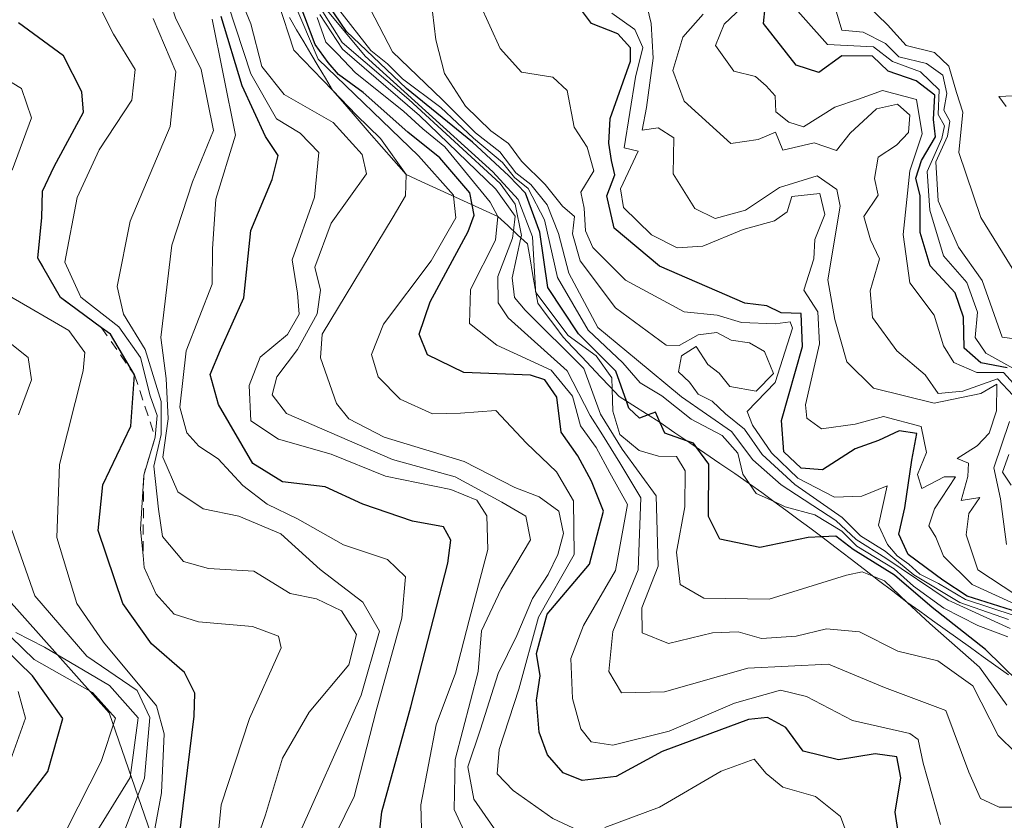
# Model space of a CAD drawing. Units: metres. Extents: x 579809 to 583247, y 4758963 to 4761325.
# Drawn here: x 580089 to 580187, y 4760982 to 4761062 of the extents above; entities that cross this region are included whole.
import ezdxf

# ---------------------------------------------------------------- set-up
doc = ezdxf.new("R2010")
doc.units = ezdxf.units.M
doc.header["$MEASUREMENT"] = 0
doc.linetypes.add('DGN Style 2', pattern=[1.648017, 0.98881, -0.659207])
for name, color, linetype, lineweight in [('Curva de nivel maestra', 30, 'Continuous', 30), ('Curva de nivel normal', 30, 'Continuous', 0), ('Escarpado Cxs', 30, 'Continuous', 13), ('Escarpado lineal', 30, 'DGN Style 2', 0), ('Pastizal CxS', 92, 'Continuous', 0), ('Roquedo CxS', 135, 'Continuous', 0)]:
    doc.layers.add(name, color=color, linetype=linetype, lineweight=lineweight)

msp = doc.modelspace()

# ---------------------------------------------------------------- linework, layer by layer
at = {"layer": 'Curva de nivel maestra', "color": 30, "linetype": 'Continuous', "lineweight": 30, "flags": 128}
for points, elevation in [([(580176.95, 4760979.7501), (580176.52, 4760982.5901), (580177.09, 4760986.0001), (580176.69, 4760988.1201), (580174.55, 4760988.4201), (580170.86, 4760987.8301), (580167.36, 4760988.6801), (580165.6, 4760991.0501), (580163.77, 4760992.0301), (580161.9, 4760991.8501), (580153.27, 4760988.6501), (580148.69, 4760986.1601), (580145.29, 4760985.7601), (580143.39, 4760986.5301), (580141.82, 4760988.3101), (580140.98, 4760990.5901), (580140.74, 4760993.7601), (580141.1, 4760996.2001), (580140.73, 4760998.4301), (580141.78, 4761002.3601), (580146.02, 4761007.3401), (580147.4, 4761012.6501), (580146.22, 4761015.6301), (580144.86, 4761018.1601), (580143.17, 4761020.5401), (580142.75, 4761024.0201), (580141.55, 4761025.7701), (580140.14, 4761026.2101), (580133.46, 4761026.4901), (580129.83, 4761028.2501), (580129, 4761030.3001), (580130.11, 4761033.5401), (580133.89, 4761040.5601), (580134.49, 4761042.1901), (580134.2941, 4761043.2395), (580134.07, 4761044.4401), (580131.08, 4761047.9301), (580127.87, 4761050.4801), (580123.42, 4761054.4401), (580120.97, 4761056.2301), (580119.94, 4761057.4301), (580118.64, 4761059.2401), (580116.58, 4761064.7401)], 1275), ([(580188.8431, 4760995.5883), (580185.56, 4760998.8301), (580180.24, 4761003.0301), (580176.48, 4761006.2601), (580172.35, 4761008.8001), (580170.6, 4761010.1501), (580169.2039, 4761010.0846), (580167.83, 4761010.0201), (580163.02, 4761009.0201), (580159.02, 4761009.8401), (580157.9, 4761012.1201), (580157.94, 4761017.3201), (580156.7459, 4761018.9669), (580156.41, 4761019.4301), (580155.708, 4761019.6763), (580153.53, 4761020.4401), (580153.0704, 4761021.473), (580152.6, 4761022.5301), (580151.8651, 4761022.2464), (580151.02, 4761021.9201), (580149.94, 4761022.9401), (580149.697, 4761023.6367), (580148.66, 4761026.6101), (580144.91, 4761030.3601), (580141.86, 4761034.9701), (580141.06, 4761040.5001), (580139.61, 4761044.4001), (580137.96, 4761046.1201), (580134.35, 4761049.4801), (580127.75, 4761054.8601), (580121.76, 4761060.5401), (580118.81, 4761064.9301)], 1250), ([(580187.7, 4761026.9701), (580185.07, 4761027.4601), (580183.43, 4761028.9201), (580183.34, 4761032.0101), (580182.52, 4761034.4301), (580180.04, 4761037.1301), (580179.03, 4761040.4801), (580179.02, 4761044.1301), (580178.6, 4761045.9001), (580179.16, 4761047.6401), (580180.55, 4761050.0201), (580180.35, 4761051.7601), (580180.49, 4761054.1801), (580178.63, 4761055.6201), (580175.84, 4761056.5601), (580174.27, 4761058.0801), (580171.19, 4761058.1001), (580168.91, 4761056.4301), (580166.64, 4761057.1601), (580163.4, 4761061.3201), (580163.73, 4761064.5601)], 1200), ([(580188.79, 4761002.5701), (580183.72, 4761004.1701), (580181.3, 4761005.7501), (580177.82, 4761008.3001), (580176.9, 4761010.3401), (580177.48, 4761012.9801), (580178.18, 4761017.7201), (580178.71, 4761020.4001), (580176.94, 4761020.6501), (580174.86, 4761019.7101), (580172.53, 4761018.8601), (580169.26, 4761016.7801), (580167.16, 4761016.9201), (580165.4, 4761018.5801), (580165.19, 4761021.7001), (580167.29, 4761029.0901), (580167.15, 4761032.3801), (580165.16, 4761032.4501), (580163.72, 4761033.1301), (580161.53, 4761033.4001), (580152.99, 4761037.1201), (580148.49, 4761040.9101), (580147.74, 4761044.1301), (580148.56, 4761046.2401), (580148.21, 4761047.6601), (580147.95, 4761049.4001), (580148.07, 4761051.8501), (580150.12, 4761057.5601), (580150.11, 4761058.9001), (580148.84, 4761060.2901), (580146.2, 4761061.3201), (580145.2, 4761062.6501)], 1225), ([(580105.01, 4760979.6801), (580106.54, 4760992.1801), (580106.6, 4760994.4601), (580105.59, 4760996.5501), (580102.28, 4760999.4101), (580099.42, 4761003.4201), (580096.98, 4761010.7001), (580097.44, 4761015.2801), (580100.21, 4761021.1301), (580100.6, 4761026.2401), (580098.18, 4761030.3001), (580097.3055, 4761030.9463), (580093.2, 4761033.9801), (580090.93, 4761037.9201), (580091.35, 4761041.9601), (580091.41, 4761044.5801), (580092.58, 4761047.0601), (580095.51, 4761052.4701), (580095.33, 4761054.5201), (580093.5, 4761058.1001), (580089.02, 4761061.4101)], 1325), ([(580124.56, 4760976.0101), (580125.28, 4760982.6301), (580128.19, 4760993.1201), (580131.88, 4761007.4601), (580132.17, 4761009.7501), (580131.44, 4761011.0701), (580128.34, 4761011.6501), (580123.38, 4761013.3501), (580119.61, 4761015.0801), (580115.38, 4761015.5601), (580112.42, 4761017.4001), (580108.98, 4761023.2901), (580108.15, 4761026.2801), (580109.17, 4761028.7601), (580111.49, 4761033.9401), (580112.19, 4761040.6501), (580114.33, 4761045.7601), (580114.94, 4761048.1501), (580113.66, 4761050.0501), (580111.33, 4761055.1101), (580109.25, 4761062.0401)], 1300), ([(580088.87, 4760982.6401), (580091.94, 4760986.6401), (580093.43, 4760991.9501), (580090.42, 4760996.2001), (580086.15, 4761000.3401)], 1350)]:
    msp.add_lwpolyline(points, dxfattribs=dict(at, elevation=elevation))
at = {"layer": 'Curva de nivel normal', "color": 30, "linetype": 'Continuous', "lineweight": 0, "flags": 128}
for points, elevation in [([(580116.34, 4760978.83), (580123.22, 4760994.28), (580125.06, 4761000.65), (580123.39, 4761003.56), (580119.14, 4761006.82), (580115.2, 4761010.37), (580111.01, 4761012.13), (580107.45, 4761012.88), (580104.92, 4761014.58), (580103.42, 4761018.03), (580103.95, 4761021.86), (580103.75, 4761025.88), (580103.23, 4761029.98), (580104.33, 4761039.2), (580106.38, 4761045.53), (580108.49, 4761050.64), (580107.25, 4761056.74), (580104.67, 4761061.91), (580103.23, 4761066.46), (580100.1, 4761074.3001), (580097.19, 4761078.27), (580094.72, 4761078.91), (580089.18, 4761078.78), (580084.82, 4761080.64)], 1310), ([(580108.75, 4760978.19), (580109.25, 4760983.31), (580112.08, 4760991.95), (580115.22, 4760999.01), (580114.96, 4761000.16), (580112.37, 4761001.11), (580106.99, 4761001.59), (580104.54, 4761002.36), (580102.74, 4761004.37), (580101.57, 4761007.02), (580101.4476, 4761008.2061), (580101.18, 4761010.8), (580101.51, 4761016.2401), (580102.66, 4761020.0401), (580102.85, 4761022.19), (580102.16, 4761024.17), (580101.18, 4761027.97), (580099.03, 4761031.06), (580095.22, 4761034), (580093.65, 4761037.5), (580094.86, 4761043.97), (580097.05, 4761048.72), (580100.31, 4761053.69), (580100.66, 4761056.75), (580098.48, 4761060.26), (580096.22, 4761064.76)], 1320), ([(580144.86, 4760980.8), (580142.34, 4760981.95), (580138.4, 4760984.74), (580136.8, 4760986.4), (580137.01, 4760988.83), (580138.97, 4760994.88), (580140.91, 4761002.05), (580144.48, 4761008.31), (580144.43, 4761013.68), (580142.72, 4761016.56), (580139.72, 4761019.42), (580136.65, 4761022.71), (580133.15, 4761022.44), (580130.35, 4761022.35), (580127.12, 4761023.82), (580124.92, 4761026.07), (580124.24, 4761028.28), (580125.46, 4761031.31), (580130.21, 4761037.64), (580132.68, 4761041.94), (580132.4437, 4761044.0852), (580132.43, 4761044.21), (580128.94, 4761048.12), (580118.94, 4761057.76), (580115.78, 4761065.23)], 1280), ([(580134.88, 4760977.72), (580132.49, 4760982.85), (580132.59, 4760987.84), (580134.89, 4760996.64), (580135.24, 4761000.7), (580137.2, 4761004.87), (580140.12, 4761009.79), (580139.66, 4761012.14), (580137.25, 4761013.54), (580132.61, 4761016.06), (580126.34, 4761017.79), (580115.75, 4761022.39), (580114.34, 4761024.26), (580114.8, 4761026.07), (580116.85, 4761028.78), (580118.84, 4761032.33), (580119.16, 4761034.71), (580118.6, 4761037), (580120.23, 4761041.39), (580123.75, 4761046.31), (580123.31, 4761048.25), (580120.44, 4761051.46), (580115.53, 4761054.23), (580113.29, 4761057.05), (580112.19, 4761061.31), (580111.04, 4761064.16)], 1290), ([(580137.26, 4760979.86), (580134.47, 4760983.9), (580133.87, 4760987.1), (580135.14, 4760990.89), (580136.9, 4760996.45), (580138.76, 4761000.24), (580140.31, 4761003.92), (580141.9, 4761006.31), (580142.85, 4761008.32), (580143.42, 4761010.4), (580142.97, 4761012.63), (580140.98, 4761014.06), (580138.57, 4761015.02), (580133.5, 4761017.61), (580125.53, 4761020.02), (580122, 4761021.86), (580120.77, 4761023.38), (580119.16, 4761027.95), (580119.34, 4761030.31), (580126.43, 4761042.04), (580127.65, 4761044.13), (580127.7, 4761046.2501), (580125.14, 4761049.84), (580122.75, 4761052.18), (580120.37, 4761054.6701), (580116.5, 4761058.66), (580114.94, 4761063.46)], 1285), ([(580187.86, 4761001.84), (580182.98, 4761003.53), (580178.39, 4761006.28), (580175.54, 4761008.66), (580173.06, 4761010.18), (580171.24, 4761012.02), (580166.53, 4761015.29), (580163.25, 4761018.3), (580161.48, 4761020.82), (580159.6, 4761022.36), (580158.25, 4761023.61), (580156.86, 4761024.31), (580156.01, 4761025.51), (580154.9, 4761026.54), (580155.2, 4761028.14), (580156.65, 4761029.07), (580157.84, 4761027.29), (580158.97, 4761026.42), (580160.01, 4761025.09), (580162.66, 4761024.61), (580164.38, 4761026.38), (580163.5, 4761028.59), (580161.99, 4761029.44), (580160.17, 4761029.7), (580158.72, 4761030.49), (580156.86, 4761030.24), (580154.98, 4761029.2), (580153.67, 4761029.22), (580148.61, 4761032.95), (580145.08, 4761037.64), (580144.33, 4761040.32), (580144.51, 4761042.07), (580143.31, 4761043.09), (580141.58, 4761045.26), (580139.23, 4761047.59), (580137.93, 4761049.36), (580136.16, 4761050.63), (580133.63, 4761053.08), (580131.54, 4761056.33), (580130.67, 4761059.71), (580130.16, 4761063.92)], 1235), ([(580188.52, 4761002.2), (580183.56, 4761003.83), (580180.85, 4761005.42), (580179, 4761006.34), (580177.91, 4761007.36), (580176.73, 4761008.18), (580175.75, 4761009.32), (580174.87, 4761011.23), (580175.74, 4761015.16), (580173.19, 4761014.13), (580170.46, 4761014.04), (580166.8, 4761015.95), (580164.17, 4761018.47), (580162.3, 4761021.22), (580161.74, 4761022.58), (580164.54, 4761025.49), (580166.27, 4761030.9), (580166.05, 4761031.54), (580164.55, 4761031.36), (580161.19, 4761031.47), (580158.76, 4761032.21), (580155.46, 4761032.53), (580149.61, 4761035.71), (580146.36, 4761038.96), (580145.6, 4761040.64), (580145.49, 4761042.89), (580145.15, 4761044.49), (580146.45, 4761046.62), (580145.79, 4761049), (580144.5, 4761050.98), (580143.79, 4761054.63), (580142.36, 4761055.98), (580139.22, 4761056.49), (580137.09, 4761058.83), (580135.03, 4761063.37)], 1230), ([(580188.98, 4761024.68), (580187.36, 4761026.48), (580184.7, 4761026.48), (580182.38, 4761027.49), (580181.36, 4761029.15), (580180.42, 4761032.21), (580177.98, 4761035.43), (580177.32, 4761040.26), (580178, 4761046.64), (580179.22, 4761050.31), (580178.67, 4761053.76), (580175.28, 4761054.63), (580172.86, 4761053.78), (580170.52, 4761052.99), (580167.37, 4761051.02), (580165.91, 4761051.48), (580164.62, 4761052.53), (580164.55, 4761054.12), (580163.66, 4761055.11), (580162.6, 4761056.05), (580160.44, 4761056.56), (580158.59, 4761059.15), (580159.45, 4761061.28), (580162.43, 4761064.09)], 1205), ([(580189.48, 4761026.27), (580185.59, 4761028.41), (580184.51, 4761029.97), (580184.74, 4761032.52), (580183.68, 4761035.46), (580181.36, 4761038.15), (580179.98, 4761042.71), (580179.74, 4761046.56), (580181.19, 4761049.84), (580181.45, 4761051.12), (580180.81, 4761052.26), (580180.92, 4761054.7), (580179.05, 4761056.5), (580176.27, 4761057.53), (580174.37, 4761058.99), (580169.79, 4761059.24), (580165.7, 4761063.82)], 1195), ([(580129.31, 4760978.48), (580129.18, 4760983.31), (580130.71, 4760991.31), (580132.64, 4760996.46), (580133.99, 4761001.77), (580135.86, 4761008.81), (580135.78, 4761012.16), (580134.77, 4761013.75), (580132.17, 4761014.8), (580125.66, 4761016.14), (580120.22, 4761018.32), (580114.98, 4761019.84), (580112.22, 4761021.67), (580112.04, 4761025.2), (580113.15, 4761028.02), (580115.88, 4761030.27), (580117.04, 4761032.31), (580116.86, 4761034.4), (580116.32, 4761037.73), (580118.55, 4761044), (580119, 4761048.46), (580117.14, 4761050.4), (580114.78, 4761051.8), (580112.21, 4761056.3), (580109.95, 4761063.19)], 1295), ([(580188.59, 4760988.52), (580186.8, 4760990.25), (580184.3, 4760995.21), (580180.79, 4760997.7), (580176.81, 4760998.67), (580172.97, 4761000.6), (580169.69, 4761000.89), (580166.65, 4761000.17), (580163.19, 4760999.94), (580160.86, 4761000.59), (580158.29, 4761000.48), (580153.9, 4760999.44), (580151.28, 4761000.49), (580151.25, 4761002.98), (580152.86, 4761007.16), (580152.66, 4761014.16), (580149.27, 4761018.84), (580147.11, 4761022.34), (580145.45, 4761026.9), (580139.59, 4761032.71), (580138.54, 4761033.97), (580138.29, 4761035.95), (580139.1679, 4761039.9337), (580139.22, 4761040.17), (580138.6, 4761043.28), (580137.09, 4761045.36), (580127.98, 4761053.75), (580121.31, 4761059.43), (580119.39, 4761062.51)], 1260), ([(580187.69, 4760993.28), (580184.96, 4760997.07), (580179.98, 4761001.42), (580177.7303, 4761003.5356), (580175.45, 4761005.68), (580174.3918, 4761006.1061), (580173.24, 4761006.57), (580171.67, 4761006.25), (580163.96, 4761003.86), (580157.42, 4761003.97), (580155.06, 4761005.31), (580154.71, 4761008.56), (580155.54, 4761013.06), (580155.57, 4761016.68), (580154.71, 4761018.11), (580152.9, 4761018.15), (580150.96, 4761018.7), (580149.06, 4761020.29), (580148.35, 4761022.63), (580148.2906, 4761024.8268), (580148.26, 4761025.96), (580146.67, 4761028.15), (580143.87, 4761030.18), (580140.6735, 4761034.4716), (580140.63, 4761034.53), (580140.6158, 4761034.8002), (580140.34, 4761040.04), (580138.88, 4761043.75), (580136.38, 4761046.52), (580123.61, 4761058.06), (580119.68, 4761062.8)], 1255), ([(580187.79, 4761000.08), (580184.77, 4761001.21), (580181.39, 4761002.96), (580178.36, 4761005.14), (580176.42, 4761006.87), (580172.71, 4761009.16), (580171.19, 4761010.64), (580168.5, 4761012.29), (580165.55, 4761013.09), (580164.3899, 4761013.6257), (580162.67, 4761014.42), (580162, 4761015.3801), (580161.33, 4761016.34), (580160.83, 4761018.44), (580159.26, 4761020.21), (580156.18, 4761021.83), (580153.24, 4761024.17), (580151.07, 4761025.44), (580149.35, 4761027.46), (580145.87, 4761030.73), (580142.83, 4761035.98), (580141.52, 4761041.72), (580139.89, 4761044.86), (580138.52, 4761045.97), (580137.32, 4761047.44), (580134.45, 4761049.9), (580131.16, 4761052.94), (580127.35, 4761055.8), (580125.86, 4761057.31), (580124.18, 4761058.63), (580120.96, 4761062.75)], 1245), ([(580188.02, 4761000.93), (580181.81, 4761003.76), (580175.59, 4761007.96), (580172.64, 4761009.82), (580170.61, 4761011.72), (580165.16, 4761015.28), (580162.33, 4761017.78), (580160.2, 4761020.59), (580155.19, 4761024.06), (580150.72, 4761027.78), (580146.86, 4761030.98), (580143.94, 4761036.39), (580142.91, 4761040.36), (580141.79, 4761043.24), (580140.16, 4761045.27), (580138.66, 4761046.44), (580137.08, 4761048.53), (580134.64, 4761050.42), (580131.29, 4761053.74), (580126.35, 4761058.5), (580124.14, 4761062.73)], 1240), ([(580189.23, 4761003.02), (580184.21, 4761005.32), (580181.36, 4761008.14), (580180.6, 4761010.05), (580179.9, 4761011.17), (580180.47, 4761012.88), (580182.57, 4761016.06), (580181.42, 4761016.06), (580179.19, 4761014.92), (580178.75, 4761016.3), (580179.66, 4761018.5), (580179.13, 4761021.1), (580175.38, 4761022.11), (580172.53, 4761021.34), (580169.18, 4761020.85), (580167.72, 4761021.94), (580167.57, 4761023.27), (580168.96, 4761029.36), (580168.82, 4761032.55), (580167.42, 4761034.7), (580168.42, 4761037.84), (580168.52, 4761039.77), (580169.51, 4761042.25), (580169, 4761044.35), (580166.23, 4761044.05), (580165.74, 4761042.52), (580164.49, 4761041.63), (580161.37, 4761040.77), (580157.32, 4761039.11), (580154.78, 4761038.93), (580152.19, 4761040.24), (580149.41, 4761042.95), (580149.11, 4761044.82), (580150.88, 4761048.6), (580149.46, 4761048.92), (580150.61, 4761055.98), (580151.34, 4761058.93), (580150.54, 4761060.73), (580148.26, 4761062.38)], 1220), ([(580188.59, 4761004.28), (580184.78, 4761006.8), (580183.63, 4761010.28), (580183.9, 4761012.4), (580184.99, 4761014.02), (580183.11, 4761013.7), (580183.78, 4761016.12), (580183.86, 4761017.44), (580182.72, 4761017.9), (580184.71, 4761019.17), (580185.92, 4761020.43), (580186.66, 4761022.65), (580186.67, 4761025.33), (580185.09, 4761024.4), (580180.43, 4761023.42), (580174.37, 4761024.91), (580171.72, 4761027.55), (580170.51, 4761031.79), (580169.8, 4761035.75), (580171.04, 4761043.08), (580170.7, 4761044.75), (580168.73, 4761046.11), (580164.98, 4761044.96), (580161.58, 4761042.68), (580158.55, 4761041.88), (580156.52, 4761042.85), (580154.37, 4761046.34), (580154.45, 4761049.93), (580152.87, 4761050.92), (580151.26, 4761050.7), (580151.72, 4761052.96), (580152.36, 4761057.87), (580152.18, 4761061.34), (580151.77, 4761063)], 1215), ([(580190.17, 4761029.63), (580187.2, 4761030.03), (580185.2, 4761035.68), (580182.84, 4761039.01), (580180.84, 4761043.64), (580180.59, 4761047.52), (580181.75, 4761050.1), (580181.99, 4761051.58), (580181.39, 4761052.67), (580181.68, 4761054.34), (580181.3, 4761056.17), (580179.65, 4761057.33), (580176.9, 4761058.02), (580175.55, 4761059.33), (580173.34, 4761060.46), (580171.22, 4761060.66), (580170.66, 4761062.46)], 1190), ([(580190.55, 4761033.13), (580185.07, 4761041.98), (580182.9, 4761048.44), (580183.3, 4761052.47), (580182.66, 4761054.44), (580181.9, 4761057.06), (580180.45, 4761058.43), (580177.63, 4761059.13), (580175.76, 4761061.2), (580173.73, 4761063.18)], 1185), ([(580111.8, 4760976.98), (580113.66, 4760982.31), (580115.38, 4760987.98), (580118.02, 4760992.56), (580122, 4760997.3), (580122.74, 4761000.32), (580121.26, 4761002.68), (580118.76, 4761003.88), (580116.13, 4761004.42), (580112.51, 4761006.66), (580107.97, 4761006.93), (580105.49, 4761007.61), (580103.39, 4761010.1), (580103, 4761012.84), (580102.51, 4761017.13), (580103.24, 4761020.3), (580103.24, 4761023.59), (580101.66, 4761028.78), (580099.49, 4761032.3), (580098.86, 4761035.09), (580100.16, 4761041.6), (580104.15, 4761051.05), (580104.73, 4761056.52), (580102.47, 4761061.85)], 1315), ([(580119.77, 4760978.52), (580122.51, 4760984.16), (580124.73, 4760992.69), (580127.29, 4761001.97), (580127.66, 4761006.07), (580125.86, 4761007.8), (580121.44, 4761009.28), (580116.85, 4761011.88), (580113.82, 4761013.34), (580111.42, 4761015.2), (580108.96, 4761017.87), (580107.02, 4761019.14), (580105.83, 4761020.45), (580105.11, 4761023.03), (580105.76, 4761028.66), (580108.35, 4761035.31), (580108.39, 4761038.84), (580108.7, 4761043.78), (580110.66, 4761050.18), (580109.45, 4761056.31), (580108.36, 4761061.78)], 1305), ([(580181.04, 4760981.37), (580179.31, 4760987.47), (580178.82, 4760989.85), (580178, 4760990.45), (580172.28, 4760991.73), (580167.69, 4760994.14), (580165.07, 4760994.78), (580160.49, 4760993.48), (580153.98, 4760990.68), (580148.33, 4760989.27), (580146.18, 4760989.62), (580145.14, 4760990.92), (580144.32, 4760993.93), (580144.15, 4760997.93), (580145.41, 4761001.23), (580148.61, 4761006.71), (580149.82, 4761013.31), (580148.03, 4761016.46), (580146.67, 4761019.01), (580145.13, 4761021.16), (580144.32, 4761024.12), (580142.2, 4761026.72), (580136.78, 4761029.23), (580134.04, 4761031.39), (580134.14, 4761034.78), (580136.63, 4761039.69), (580136.86, 4761042.0701), (580136.1, 4761043.48), (580131.58, 4761049.03), (580129.37, 4761050.82), (580127.46, 4761052.58), (580122.64, 4761056.42), (580120.85, 4761058.3), (580119.7, 4761059.48), (580118.82, 4761061.94)], 1270), ([(580190.19, 4760983.09), (580186.92, 4760983.08), (580185.04, 4760983.96), (580183.88, 4760986.58), (580181.58, 4760992.73), (580175.46, 4760995.05), (580169.88, 4760997.37), (580161.83, 4760996.95), (580153.49, 4760994.6), (580149.22, 4760994.51), (580147.95, 4760996.62), (580148.36, 4761000.64), (580150.86, 4761006.77), (580151.14, 4761013.98), (580149.05, 4761017.48), (580147.31, 4761020.25), (580146.08, 4761022.19), (580143.79, 4761026.64), (580137.89, 4761031.95), (580136.91, 4761033.43), (580136.86, 4761036.08), (580138.32, 4761039.9), (580138.4166, 4761040.6292), (580138.61, 4761042.09), (580136.68, 4761044.8), (580129.04, 4761052.16), (580121.34, 4761058.78), (580119.11, 4761062.22)], 1265), ([(580188.32, 4761024.18), (580186.75, 4761025.84), (580183.3, 4761024.64), (580180.83, 4761024.4), (580179.51, 4761026.25), (580176.71, 4761028.64), (580174.27, 4761031.98), (580174.05, 4761034.64), (580174.97, 4761037.84), (580174.06, 4761039.73), (580173.4, 4761042.08), (580174.82, 4761044.18), (580174.46, 4761045.86), (580174.84, 4761048), (580176.66, 4761049.19), (580177.86, 4761050.45), (580178.01, 4761052.18), (580176.77, 4761053.27), (580174.66, 4761052.82), (580172.04, 4761050.4), (580170.66, 4761048.66), (580168.46, 4761049.42), (580165.32, 4761048.69), (580164.59, 4761050.5), (580162.86, 4761049.74), (580160.12, 4761049.34), (580155.45, 4761053.58), (580154.32, 4761056.64), (580155.34, 4761059.97), (580157.37, 4761062.27)], 1210), ([(580088.38, 4761046.68), (580090.32, 4761051.92), (580089.32, 4761054.84), (580086.48, 4761056.55)], 1330), ([(580187.6, 4761053.05), (580186.87, 4761054.03), (580190.38, 4761054.22)], 1180), ([(580101.88, 4760976.98), (580103.29, 4760984.53), (580103.56, 4760990.4), (580102.79, 4760993.19), (580097.49, 4760999.56), (580094.82, 4761003.43), (580092.83, 4761010.01), (580093.12, 4761017.31), (580095.46, 4761026.64), (580095.63, 4761028.5), (580094.02, 4761030.67), (580088.07, 4761034.13)], 1330), ([(580089, 4761022.25), (580090.31, 4761025.76), (580089.98, 4761027.99), (580087.19, 4761030.22)], 1335), ([(580187.65, 4761009.31), (580187.03, 4761013.89), (580186.37, 4761016.98), (580187.95, 4761021.6)], 1210), ([(580188.1, 4761015.23), (580187.24, 4761016.53), (580187.89, 4761018.31)], 1205), ([(580098.98, 4760979.16), (580101.6, 4760985.97), (580102.13, 4760992.04), (580100.86, 4760994.74), (580095.84, 4760998.17), (580090.63, 4761004.2), (580088.36, 4761010.76)], 1335), ([(580093.82, 4760980.9), (580097.26, 4760987.64), (580098.68, 4760991.98), (580096.4, 4760994.55), (580090.58, 4760997.82), (580085.91, 4761002.31)], 1345), ([(580096.12, 4760979.53), (580100.17, 4760986.05), (580100.95, 4760992.01), (580098.1, 4760995.22), (580091.6, 4760999.05), (580088.74, 4761000.52)], 1340), ([(580088.22, 4760987.78), (580089.7, 4760991.99), (580088.98, 4760994.63)], 1355), ([(580172.5, 4760978.28), (580171.06, 4760982.17), (580168.59, 4760984.15), (580165.31, 4760985.08), (580163.65, 4760986.44), (580162.47, 4760987.88), (580159.17, 4760986.69), (580153.02, 4760983.08), (580147.53, 4760981.07)], 1280)]:
    msp.add_lwpolyline(points, dxfattribs=dict(at, elevation=elevation))
at = {"layer": 'Escarpado Cxs', "color": 30, "linetype": 'Continuous', "lineweight": 13}
msp.add_polyline3d([(580187.8533, 4760996.2968, 1251.4146), (580186.5867, 4760997.2034, 1252.2984), (580185.32, 4760998.1101, 1252.3498), (580184.0533, 4760999.0168, 1252.0225), (580182.7867, 4760999.9234, 1251.7899), (580181.52, 4761000.8301, 1251.4381), (580180.25, 4761001.7368, 1251.6858), (580178.98, 4761002.6434, 1252.3988), (580177.71, 4761003.5501, 1252.4121), (580176.295, 4761004.6401, 1251.3839), (580174.88, 4761005.7301, 1251.266), (580173.465, 4761006.8201, 1252.3683), (580172.05, 4761007.9101, 1252.7093), (580170.63, 4761008.9951, 1250.0013), (580169.21, 4761010.0801, 1247.949), (580168.01, 4761010.9634, 1246.7829), (580166.81, 4761011.8468, 1245.8594), (580165.61, 4761012.7301, 1244.9016), (580164.4067, 4761013.6134, 1243.889), (580163.2033, 4761014.4968, 1243.5745), (580162, 4761015.3801, 1244.1364), (580160.51, 4761016.3951, 1246.0137), (580159.02, 4761017.4101, 1248.6727), (580157.53, 4761018.4301, 1250.8423), (580156.04, 4761019.4501, 1251.5541), (580154.55, 4761020.4651, 1252.2824), (580153.06, 4761021.4801, 1253.0459), (580151.7033, 4761022.3501, 1254.2784), (580150.3467, 4761023.2201, 1255.5005), (580148.99, 4761024.0901, 1256.6926), (580148.0533, 4761025.0768, 1256.8949), (580147.1167, 4761026.0634, 1257.3981), (580146.18, 4761027.0501, 1258.352), (580145.2467, 4761028.0368, 1258.5343), (580144.3133, 4761029.0234, 1258.0303), (580143.38, 4761030.0101, 1257.5146), (580142.54, 4761031.1434, 1256.274), (580141.7, 4761032.2768, 1254.6853), (580140.86, 4761033.4101, 1255.3476), (580140.6, 4761034.8901, 1255.0489), (580140.34, 4761036.3701, 1254.9731), (580140.08, 4761037.8501, 1255.3995), (580139.82, 4761039.3301, 1256.839), (580138.8333, 4761040.2434, 1261.0282), (580137.8467, 4761041.1568, 1265.3186), (580136.86, 4761042.0701, 1268.6853), (580135.335, 4761042.7651, 1272.0135), (580133.81, 4761043.4601, 1274.5785), (580132.28, 4761044.1601, 1277.5695), (580130.75, 4761044.8601, 1279.0616), (580129.225, 4761045.5551, 1281.0471), (580127.7, 4761046.2501, 1283.5261), (580126.48, 4761047.6551, 1284.6308), (580125.26, 4761049.0601, 1283.4254), (580124.035, 4761050.4601, 1283.249), (580122.81, 4761051.8601, 1284.0812), (580121.59, 4761053.2651, 1282.7874), (580120.37, 4761054.6701, 1280.9573), (580119.65, 4761055.8768, 1279.6141), (580118.93, 4761057.0834, 1279.0163), (580118.21, 4761058.2901, 1279.4709), (580117.49, 4761059.5001, 1280.8643), (580116.77, 4761060.7101, 1281.3815), (580116.05, 4761061.9201, 1281.9955)], dxfattribs=at)
at = {"layer": 'Escarpado lineal', "color": 30, "linetype": 'DGN Style 2', "lineweight": 0}
msp.add_polyline3d([(580090.93, 4761037.9201, 1326.1352), (580093.2, 4761033.9801, 1324.9031), (580097.3055, 4761030.9463, 1322.5278), (580100.6, 4761026.2401, 1318.6126), (580102.66, 4761020.0401, 1318.4997), (580101.51, 4761016.2401, 1321.4215), (580101.4476, 4761008.2061, 1319.91)], dxfattribs=at)
at = {"layer": 'Pastizal CxS', "color": 92, "linetype": 'Continuous', "lineweight": 0}
for points in [[(580303.4361, 4760912.4957, 1273.022), (580285.7887, 4760924.6171, 1275.0549), (580255.7093, 4760925.4509, 1307.1248), (580235.4011, 4760934.3363, 1314.8515), (580220.1699, 4760938.1441, 1320.0675), (580207.4527, 4760933.9053, 1335.5737), (580201.1303, 4760931.7981, 1335.0212), (580184.7899, 4760934.6945, 1328.6069), (580170.6873, 4760934.6947, 1327.664), (580155.8793, 4760940.3359, 1333.259), (580146.7133, 4760943.8615, 1327.7431), (580139.2947, 4760950.1343, 1322.414), (580122.6479, 4760955.6815, 1328.3567), (580100.4521, 4760961.2285, 1349.75), (580105.1107, 4760972.0675, 1328.8277), (580098.0595, 4760992.5163, 1342.3715), (580086.0727, 4761005.9135, 1343.3122)], [(580086.0727, 4761005.9135, 1343.3122), (580098.0595, 4760992.5163, 1342.3715), (580105.1107, 4760972.0675, 1328.8277), (580100.4521, 4760961.2285, 1349.75), (580122.6479, 4760955.6815, 1328.3567), (580139.2947, 4760950.1343, 1322.414), (580146.7133, 4760943.8615, 1327.7431), (580155.8793, 4760940.3359, 1333.259), (580170.6873, 4760934.6947, 1327.664), (580184.7899, 4760934.6945, 1328.6069), (580201.1303, 4760931.7981, 1335.0212), (580207.4527, 4760933.9053, 1335.5737), (580220.1699, 4760938.1441, 1320.0675), (580235.4011, 4760934.3363, 1314.8515), (580255.7093, 4760925.4509, 1307.1248), (580285.7887, 4760924.6171, 1275.0549)]]:
    msp.add_polyline3d(points, dxfattribs=at)
at = {"layer": 'Roquedo CxS', "color": 135, "linetype": 'Continuous', "lineweight": 0}
for points in [[(580086.0727, 4761005.9135, 1343.3122), (580098.0595, 4760992.5163, 1342.3715), (580105.1107, 4760972.0675, 1328.8277), (580100.4521, 4760961.2285, 1349.75), (580122.6479, 4760955.6815, 1328.3567), (580139.2947, 4760950.1343, 1322.414), (580146.7133, 4760943.8615, 1327.7431), (580155.8793, 4760940.3359, 1333.259), (580170.6873, 4760934.6947, 1327.664), (580184.7899, 4760934.6945, 1328.6069), (580201.1303, 4760931.7981, 1335.0212), (580207.4527, 4760933.9053, 1335.5737), (580220.1699, 4760938.1441, 1320.0675), (580235.4011, 4760934.3363, 1314.8515), (580255.7093, 4760925.4509, 1307.1248), (580285.7887, 4760924.6171, 1275.0549), (580278.1627, 4760907.4714, 1299.5386), (580259.2318, 4760863.5178, 1280.6901)], [(580086.0727, 4761005.9135, 1343.3122), (580098.0595, 4760992.5163, 1342.3715), (580105.1107, 4760972.0675, 1328.8277), (580100.4521, 4760961.2285, 1349.75), (580122.6479, 4760955.6815, 1328.3567), (580139.2947, 4760950.1343, 1322.414), (580146.7133, 4760943.8615, 1327.7431), (580155.8793, 4760940.3359, 1333.259), (580170.6873, 4760934.6947, 1327.664), (580184.7899, 4760934.6945, 1328.6069), (580201.1303, 4760931.7981, 1335.0212), (580207.4527, 4760933.9053, 1335.5737), (580220.1699, 4760938.1441, 1320.0675), (580235.4011, 4760934.3363, 1314.8515), (580255.7093, 4760925.4509, 1307.1248), (580285.7887, 4760924.6171, 1275.0549)]]:
    msp.add_polyline3d(points, dxfattribs=at)

doc.saveas('drawing.dxf')
